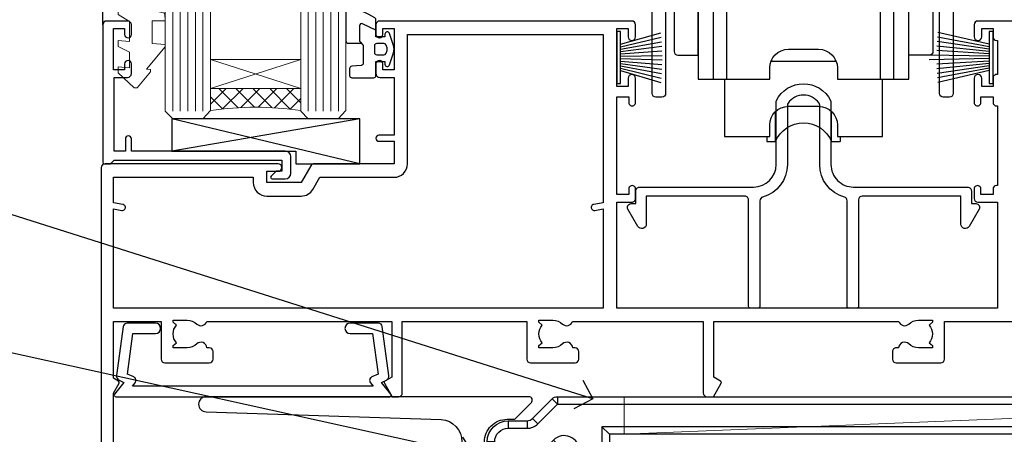
# Model space of a CAD drawing. Extents: x -28 to 240101, y -374 to 2178.
# Drawn here: x 2499 to 2630, y 174 to 229 of the extents above; entities that cross this region are included whole.
import ezdxf
from ezdxf import colors
from ezdxf.entities.mleader import LeaderData, LeaderLine
from ezdxf.math import Vec2, Vec3

# ---------------------------------------------------------------- set-up
doc = ezdxf.new("R2010")
doc.units = 0
doc.header["$LTSCALE"] = 3
doc.header["$MEASUREMENT"] = 0
doc.layers.get('0').update_dxf_attribs({"linetype": 'CONTINUOUS'})
doc.layers.add('Aluminium Systems Ltd Joinery Detail', color=7, linetype='CONTINUOUS')
doc.layers.add('Aluminium Systems Ltd Notes', color=7, linetype='CONTINUOUS')
doc.styles.get("Standard").update_dxf_attribs({"font": 'arial.ttf'})

# ---------------------------------------------------------------- blocks, each defined once
blk = doc.blocks.new('J523-22289')
at = {"ltscale": 0.2, "flags": 128}
blk.add_lwpolyline([(53.5857866160427, 48.93086675107406, 0.1989123673795361), (53.0000001784158, 47.51665318870096), (53.00000017841603, 44.49152692285372), (44.96548884230947, 43.07482579749003, -0.3152987888790519), (41.84646809795527, 44.52924905652674), (38.40192396706245, 50.49537450014732, -0.1316524975873755), (38.00000017841558, 51.99537450014736), (38.00000017841603, 53.9915269228535, -0.4142135623731504), (41.00000017841558, 56.99152692285361), (41.88284289089029, 56.99152692285361, 0.1989123673799791), (42.05961958618695, 57.06475022755694), (44.21819822994962, 59.22332887131961, 0.6681786379192992), (43.90000017841567, 59.99152692285361), (1.000000178415803, 59.9915269228535, 0.9999999999999999), (1.000000178415803, 57.9915269228535), (32.22873720890493, 56.98279410765713, -0.3920326344638025), (35.00000017841603, 53.99152692285372), (35.00000017841535, 51.19152692285411, 0.1316524975874333), (35.40192396706198, 49.69152692285422), (37.33426353512865, 46.34461661348619, -0.346788383327474), (36.62338742560723, 41.44293618393772, 0.2057425930951698), (36.00000017841512, 39.99209596916364), (36.00000017841535, 36.24152692285395, 0.6681786379194834), (36.4267768737127, 36.06475022755717), (37.41421374078868, 37.0521870946335, 0.1989123673797312), (38.00000017841558, 38.46640065700603), (38.00000017841558, 38.80034237656946), (48.47905564541554, 40.64808258774195, -0.4663076581549686), (52.00000017841603, 37.69365932870539), (52.00000017841603, 31.8915269228537), (52.40000017841658, 31.49152692285361), (52.0000001784158, 31.09152692285329), (52.0000001784158, 3.89740419603902, 0.2719031292204626), (54.25641043482574, 0.05487599039406632, 0.5724467957131019), (55.00000017841558, 0.491526922853609), (55.00000017841535, 10.5915269228534), (54.6000001784148, 10.99152692285361), (55.0000001784158, 11.39152692285415), (55.0000001784158, 13.59152692285295), (54.6000001784148, 13.99152692285361), (55.00000017841558, 14.39152692285393), (55.00000017841535, 16.5915269228534), (54.6000001784148, 16.99152692285361), (55.00000017841558, 17.39152692285393), (55.00000017841535, 19.5915269228534), (54.6000001784148, 19.99152692285361), (55.00000017841558, 20.39152692285392), (55.00000017841558, 49.74152692285361, 0.6681786379192991), (54.57322348311891, 49.91830361815028)], format="xyb", close=True, dxfattribs=at)
blk = doc.blocks.new('J523 Replace')
at = {"layer": 'Aluminium Systems Ltd Joinery Detail'}
blk.add_blockref('J523-22289', (0, -9.991526892014917), dxfattribs=at)
blk = doc.blocks.new('MO252')
for p, q in [((9.335533905932607, 12.5), (8.628427124746167, 13.20710678118667)), ((9.335533905932607, 13.5), (9.335533905932607, 12.5)), ((84, 12.5), (84, 13.5)), ((85, 12.5), (84, 12.5)), ((6.014213562373016, 10.59289321881261), (6.721320343559455, 9.885786437627758)), ((2.799999999999955, 10.29999999999927), (2.799999999999955, 9.299999999999272)), ((5.307106781186576, 10.29999999999927), (5.307106781186576, 9.299999999999272)), ((16.231801948466, 8.5), (15.231801948466, 9.5)), ((85, 9.5), (84, 9.5)), ((84, 9.5), (84, 8.5)), ((1, 7.5), (0, 7.5)), ((8.817588386092893, 7.739413793040512), (9.52469516727956, 7.032307011853845)), ((0, 6.299999999999272), (1, 6.299999999999272)), ((1, 6.299999999999272), (1, 5.299999999999272)), ((7.378174593051881, 5.299999999999272), (7.378174593051881, 6.299999999999272)), ((7.378174593051881, 6.299999999999272), (8.085281374238548, 5.592893218812605)), ((11.231801948466, 6.325200230667178), (12.231801948466, 6.325200230667178)), ((16.231801948466, 3.978858223314091), (15.231801948466, 3.978858223314091)), ((15.231801948466, 3.978858223314091), (15.93890872965267, 3.271751442127425)), ((14.53725830020312, 3.284314575050303), (15.24436508138956, 2.577207793863636)), ((11.231801948466, 1), (12.231801948466, 1)), ((12.231801948466, 1), (12.231801948466, 0)), ((14.59999999999991, 1.021572875253696), (13.59999999999991, 1.021572875253696)), ((13.59999999999991, 1), (14.59999999999991, 0))]:
    blk.add_line(p, q)
for points in [[(9.52469516727956, 7.032307011853845), (8.085281374238548, 5.592893218812605, -0.198912367379658), (7.378174593051881, 5.299999999999272), (1, 5.299999999999272, -0.414213562373095), (0, 6.299999999999272), (0, 7.5, -0.414213562373095), (2.799999999999955, 10.29999999999927), (5.307106781186576, 10.29999999999927, 0.198912367379658), (6.014213562373016, 10.59289321881261), (8.628427124746167, 13.20710678118667, -0.1989123673796581), (9.335533905932607, 13.5), (84, 13.5, -0.414213562373095), (85, 12.5), (85, 9.5, -0.414213562373095), (84, 8.5), (16.231801948466, 8.5), (16.231801948466, 3.978858223314091, -0.1989123673796589), (15.93890872965267, 3.271751442127425), (15.24436508138956, 2.577207793863636, 0.1989123673796576), (14.59999999999991, 1.021572875253696), (14.59999999999991, 0), (12.231801948466, 0, -0.4142135623730948), (11.231801948466, 1), (11.231801948466, 6.325200230667178, 0.6681786379192985)], [(8.817588386092893, 7.739413793040512), (7.378174593051881, 6.299999999999272), (1, 6.299999999999272), (1, 7.5, -0.4142135623730947), (2.799999999999955, 9.299999999999272), (5.307106781186576, 9.299999999999272, 0.1989123673796581), (6.721320343559455, 9.885786437627758), (9.335533905932607, 12.5), (84, 12.5), (84, 9.5), (15.231801948466, 9.5), (15.231801948466, 3.978858223314091), (14.53725830020312, 3.284314575050303, 0.1989123673796575), (13.59999999999991, 1.021572875253696), (13.59999999999991, 1), (12.231801948466, 1), (12.231801948466, 6.325200230667178, 0.6681786379192992)]]:
    blk.add_lwpolyline(points, format="xyb", close=True)
blk = doc.blocks.new('Brick Veneer Window Sill Architectural')
at = {"layer": 'Aluminium Systems Ltd Joinery Detail'}
for name, p in [('J523 Replace', (-26.99241799675309, -53.29134946996601, -1.000000000000011)), ('MO252', (11.36075684964575, -16.79134940584254))]:
    blk.add_blockref(name, p, dxfattribs=at)
blk = doc.blocks.new('_Open90')
at = {"color": 0, "linetype": 'ByBlock', "lineweight": -2}
for p, q in [((-0.5, 0.5), (0, 0)), ((0, 0), (-1, 0)), ((0, 0), (-0.5, -0.5))]:
    blk.add_line(p, q, dxfattribs=at)
blk = doc.blocks.new('A734-21693')
at = {"flags": 128}
for points in [[(123.4999991187484, 69.00001088551505), (116.5000001187487, 69.00001088551596, 0.414213562373095), (116.0000001187487, 68.50001088551596), (116.0000001187487, 66.90001488551513, 0.9999999999999999), (116.9999981187481, 66.90001488551513), (116.9999981187481, 68.00001288551482), (118.4999951187489, 68.00001288551482), (118.4999951187471, 66.90001488551513, 0.414213562373095), (118.9999941187485, 66.40001588551365), (119.0999996187511, 66.40001588551365), (119.0999996187512, 61.90002488551488), (118.9999951187489, 61.90002488551488, 0.414213562373095), (118.4999951187493, 61.40002488551511), (118.4999951187489, 60.30002788551553), (116.9999981187481, 60.30002788551553), (116.9999981187481, 61.40002488551488, 0.9999999999999999), (115.9999981187481, 61.40002488551488), (115.9999981187478, 58.15138373993193, 1.00150764311086), (116.899996076142, 58.1500278855159), (116.8999960761427, 58.9000278855159), (118.4999931187409, 58.9000278855159), (118.4999931187402, 58.1500278855159, 0.4146548769781904), (118.9506710467176, 57.70002839616808), (119.0999996187493, 57.70002839616808), (119.0999996187493, 47.10001777818394), (118.9506710467148, 47.10001777818394, 0.4146548769781905), (118.4999931187402, 46.65001828883612), (118.4999931187391, 45.90001828883885), (116.8999960761427, 45.90001828883885), (116.8999960761424, 46.65001828883885, 1.001507643108853), (115.9999981187474, 46.64866243441736), (115.9999981187481, 45.40001828883885, 0.414213562373095), (116.4999981187481, 44.90001828883885), (119.1000007973071, 44.90001828883885), (119.1000007973071, 30.80001088546067), (68.50000011875198, 30.80001088546067), (68.50000011875238, 44.90001828878792), (70.5000001187542, 44.9000182887861, 0.4142135623752261), (71.00000011875602, 45.40001828878792), (71.00000011874806, 46.64866243436643, 1.001507643108839), (70.10000216135211, 46.65001828878974), (70.10000216136143, 45.9000182887861), (68.50000011875056, 45.9000182887861), (68.50000011875056, 58.90002788546497), (70.10000216135597, 58.90002788546497), (70.10000216135165, 58.15002788546406, 1.001507643109849), (71.00000011874852, 58.151383739881), (71.00000011874874, 61.40002488546395, 0.9999999999999999), (70.00000011874874, 61.40002488546395), (70.00000011874874, 60.30002788546278), (68.50000011874874, 60.30002788546278), (68.50000011874874, 68.00001288546207), (70.00000011874874, 68.00001288546207), (70.00000011874897, 66.90001588546363, 0.9999999999990904), (71.00000011874852, 66.90001588546454), (71.00000011874874, 68.50001088545412, 0.414213562373095), (70.50000011874874, 69.00001088545412), (37.00000011883242, 69.00001088545412, 0.414213562373095), (36.50000011883242, 68.50001088545412), (36.50000011883242, 67.20001088545848, 0.9999999999999999), (37.4000001188266, 67.20001088545848), (37.4000001188266, 68.00001088545412), (38.9000001188266, 68.00001088545412), (38.9000001188266, 62.50001088545412), (37.4000001188266, 62.50001088545412), (37.4000001188266, 63.30001088545703, 0.9999999999999999), (36.50000011883242, 63.30001088545703), (36.50000011883236, 62.00001088545412, 0.414213562373095), (37.00000011883242, 61.50001088545406), (38.9000001188266, 61.50001088545412), (38.9000001188266, 53.80001088545703), (36.90000011883387, 53.80001088545703, 0.9999999999999999), (36.90000011883387, 53.00001088545412), (38.9000001188266, 53.00001088545412), (38.9000001188266, 50.00001088545412), (28.28867552745362, 50.0000108854542, 0.2679491924316727), (27.85566282556238, 49.75001088545417), (26.55662471988182, 47.50001088545412), (22.00000039285953, 47.50001088545412), (22.00000039285953, 49.00001088545412), (23.50000039285953, 49.00001088545412, 0.9999999999999999), (23.50000039285953, 50.00001088545412), (0.5000001187469252, 50.00001088545412, 0.414213562373095), (1.187469251817674e-07, 49.50001088545412), (1.187523821499781e-07, 0.5000001601129895, 0.4142135623730784)], [(1.599998707597308, 6.495731539804993), (1.599998707606233, 19.46078032434281), (2.373203788357614, 20.80001080888181, 0.414213562368963), (2.299998707597865, 21.07321588963845), (1.599998707604414, 21.47736107807248), (1.599998707608052, 29.00001088546321), (7.950000118750722, 29.00001088546418), (7.95000011875095, 24.0000108854594, 0.4142135623720295), (8.45000011875095, 23.5000108854598), (14.35000011874797, 23.50001088546304, 0.414213562373095), (14.85000011874797, 24.00001088546304), (14.85000011874797, 25.00001088546304, 0.414213562373095), (14.35000011874735, 25.50001088546259), (14.04573141007393, 25.50001088546222, 0.6408239254472163), (12.68962138001439, 26.02359579112442, -0.1952598447288622), (11.4000001187494, 25.50001088546395), (9.550000118750859, 25.50001088546395), (9.550000118750859, 25.79767656778512), (9.982817898979533, 26.1608538075433, -0.3639702342664382), (9.982817898980443, 28.53916796338277), (9.550000118750859, 28.90234520314169), (9.550000118750859, 29.20001088546286), (11.4000001187494, 29.20001088546104, -0.1952598447288623), (12.68962138001439, 28.67642597980057, 0.5542191990959284), (14.00722964662009, 29.00001088546503), (38.60000011874672, 29.00001088546503), (38.60000011874672, 21.59282004585168), (37.70000011874947, 21.07320480358339, 0.4142135623808452), (37.62679503799671, 20.79999972282306), (38.66602553257184, 18.99999970543141), (39.50000017389414, 18.99999979741403, 0.4142135300680742), (40.00000011874602, 19.49999979741403), (40.00000011874602, 29.00001088546503), (56.55000011875075, 29.0000108854706), (56.55000011875092, 24.0000108854594, 0.4142135623720295), (57.05000011874887, 23.50001088545963), (62.95000011874822, 23.50001088546287, 0.414213562373095), (63.45000011874794, 24.00001088546304), (63.45000011874794, 25.00001088546304, 0.414213562373095), (62.95000011874794, 25.50001088546304), (62.64573141007395, 25.50001088546222, 0.6408239254472163), (61.28962138001441, 26.02359579112442, -0.1952598447288622), (60.00000011874943, 25.50001088546395), (58.15000011875088, 25.50001088546395), (58.15000011875088, 25.79767656778512), (58.58281789897956, 26.1608538075433, -0.3639702342664382), (58.58281789898052, 28.53916796338279), (58.15000011875088, 28.90234520314169), (58.15000011875088, 29.20001088546286), (60.00000011874943, 29.20001088546275, -0.1952598447288623), (61.28962138001441, 28.67642597980057, 0.5542192105843214), (62.60722965540901, 29.00001091218073), (79.99996571400754, 29.00001052261575), (79.99996571400754, 19.4999997974104, 0.4142135300680742), (80.49996565885942, 18.9999997974104), (81.33394030018167, 18.99999970542777), (82.37317079475815, 20.79999972281865, 0.4142135623810382), (82.29996571400204, 21.07320480357845), (81.39996571400678, 21.59282004584836), (81.39996571400678, 29.00001088545775), (105.9927705908802, 29.00001088546048, 0.5542191990939724), (107.3103788574844, 28.67642597980057, -0.1952598447288622), (108.6000001187494, 29.20001088546104), (110.4500001187479, 29.20001088546286), (110.4500001187479, 28.90234520314169), (110.0171823385184, 28.53916796338277, -0.363970234266438), (110.0171823385193, 26.1608538075433), (110.4500001187479, 25.79767656778512), (110.4500001187479, 25.50001088546395), (108.6000001187494, 25.50001088546395, -0.1952598447288622), (107.3103788574844, 26.02359579112442, 0.6408239254472163), (105.9542688274249, 25.50001088546222), (105.6500001187514, 25.50001088546259, 0.414213562373095), (105.1500001187509, 25.00001088546304), (105.1500001187509, 24.00001088546304, 0.414213562373095), (105.6500001187509, 23.50001088546304), (111.5500001187478, 23.5000108854598, 0.4142135623720295), (112.0500001187479, 24.0000108854594), (112.0500001187481, 29.00001088546324), (133.0000001187429, 29.00001088546139)]]:
    blk.add_lwpolyline(points, format="xyb", dxfattribs=at)
blk.add_lwpolyline([(40.70000011882638, 67.20001088545422), (66.70000011874987, 67.2000108854541), (66.70000011874987, 44.80002908656655), (65.43591680575088, 44.59486237922698, 1.004500192607286), (65.56762646851172, 43.8057871851766), (66.70000011874612, 44.00002908657092), (66.70000011875737, 30.80001088545981), (1.600000118747005, 30.80001088545981), (1.600000118747062, 44.00002908657092), (2.732373768985212, 43.80578718517694, 1.004500192607335), (2.864083431746053, 44.5948623792271), (1.600000118747062, 44.80002908656655), (1.600000118747062, 48.20001088545411), (20.20000039285918, 48.20001088545411), (20.20000039285918, 47.50001088545417, 0.4142135623731283), (22.00000039285925, 45.70001088545411), (26.55662471988154, 45.70001088545411, 0.2679491924307707), (28.11547044669231, 46.60001088545215), (29.03923087739969, 48.20001088545411), (38.90000011882631, 48.20001088545411, 0.414213562373095), (40.70000011882638, 50.00001088545417)], format="xyb", close=True, dxfattribs=at)
blk = doc.blocks.new('A746-21596')
at = {"flags": 128}
blk.add_lwpolyline([(45.69992389242555, 15.60000693702338), (45.69992389242555, 13.90000744772757), (46.29992184981859, 13.90000744772766, -0.5773502691899562), (46.73293455171154, 13.15000744772848), (45.41953913469359, 10.87513985502937, -0.7673269879790214), (44.29992389242403, 11.1751398550291), (44.29992389242449, 14.90000693702268), (31.19996089242539, 14.9000069370245, 0.4142135623730784), (30.69996089242534, 14.4000069370245), (30.69996089242539, 0.2000000443456145, -0.4142135623731783), (30.49996089242546, 4.434559741639532e-08), (29.39996089242385, 4.43457679466519e-08, -0.4142135623730118), (29.1999608924238, 0.2000000443457566), (29.19996089242477, 14.28397954402317, 0.3365816055587775), (28.83434393264446, 14.76558228332323, -0.3365816055589566), (25.54379129461773, 19.10000693702517), (25.54379129461938, 26.98921957996913, 0.1526777900874912), (25.45474889516919, 27.27402451417927, 0.5236429877479629), (21.34517288967513, 27.27402451418473, 0.1526777900880609), (21.25613049022405, 26.98921957997379), (21.25613049022257, 19.10000693702341, -0.3365816055584279), (17.96557785220472, 14.76558228332453, 0.3365816055589025), (17.59996089242452, 14.28397954402411), (17.59996089242469, 0.200000044345586, -0.4142135623730118), (17.3999608924247, 4.434562583810475e-08), (16.29996089242383, 4.434559741639532e-08, -0.4142135623730534), (16.09996089242389, 0.2000000443456145), (16.09996089242406, 14.40000693702311, 0.4142135623731283), (15.59996089242406, 14.90000693702316), (2.499997892415706, 14.90000693702268), (2.499997892416161, 11.17513985502904, -0.7673269879788713), (1.380382650146601, 10.87513985502932), (0.0669872331287138, 13.15000744772851, -0.5773502691900038), (0.4999999350216058, 13.9000074477276), (1.099997892414763, 13.90000744772763), (1.099997892414763, 15.60000693702338, -0.4142135623730949), (1.599997892414763, 16.10000693702344), (16.75613049022252, 16.10000693702341, 0.4142135623730896), (19.75613049022255, 19.10000693702338), (19.75613049022479, 27.38828798331303, -0.114256856872022), (19.80701186133899, 27.6080434319106, -0.6239878138610678), (26.99290992350143, 27.60804343191066, -0.1142568568720586), (27.04379129461626, 27.38828798331298), (27.04379129461773, 19.1000069370225, 0.4142135623731145), (30.04379129461779, 16.10000693702338), (45.19992389242549, 16.10000693702344, -0.4142135623731117)], format="xyb", close=True, dxfattribs=at)
blk = doc.blocks.new('A759-21644')
at = {"flags": 128}
for points in [[(11.70801253984035, 100.0000000080557, -0.2679491924307772), (12.14102524173239, 99.75000000805636), (13.44006334741397, 97.50000000805389), (18.70000017169849, 97.50000000805389, 0.414213562373095), (19.20000017169849, 98.00000000805389), (19.20000017169849, 98.50000000807253, 0.414213562373095), (18.70000017169849, 99.00000000807253), (16.50000017169413, 99.00000000807253, -0.9999999999999999), (16.50000017169413, 100.000000008058), (23.49999977420856, 100.0000000080543, -0.9999999999999999), (23.49999977420856, 99.00000000805434), (21.30000017170522, 99.00000000805343, 0.414213562372762), (20.80000017170522, 98.50000000805389), (20.80000017170522, 98.00000000805412, 0.4142135623732948), (21.30000017170431, 97.50000000805389), (26.55993659848963, 97.50000000805389), (27.8589747041712, 99.75000000805616, -0.2679491924307975), (28.29198740606324, 100.0000000080557), (37.69999997296208, 100.0000000080557, 0.414213562373095), (38.19999997296208, 100.5000000080557), (38.19999997296208, 103.0000000080562), (36.89999997291369, 103.0000000080562, -0.9999999999999999), (36.89999997291369, 103.8000000080591), (38.19999997296208, 103.8000000080591), (38.19999997296117, 111.5000000080562), (36.99999997291224, 111.5000000080562, -0.414213562373095), (36.49999997291224, 112.0000000080562), (36.49999997291224, 113.3000000080591, -0.9999999999999999), (37.39999997291369, 113.3000000080591), (37.39999997291369, 112.5000000080562), (38.89999997291369, 112.5000000080562), (38.89999997291369, 118.0000000080562), (37.39999997291369, 118.0000000080562), (37.39999997291369, 117.2000000080605, -0.9999999999999999), (36.49999997291224, 117.2000000080605), (36.49999997294861, 118.5000000080562, -0.414213562373095), (36.99999997294861, 119.0000000080562), (39.49999997294861, 119.0000000080566, -0.414213562373095), (39.99999997294861, 118.5000000080566), (39.99999997294861, 0.5000000080704865, -0.414213562373095), (39.49999997294861, 8.07048650131037e-09), (38.69999997294934, 8.07048650131037e-09, -0.414213562373095), (38.19999997294934, 0.5000000080704865), (38.19999997294934, 45.50000000805662, 0.414213562373095), (37.69999997296208, 46.00000000805662), (25.99999493531385, 46.00000000805653, -0.4142135623731283), (25.49999493531385, 46.50000000805659), (25.49999493531385, 48.50000000805844), (14.5000050105088, 48.50000000805844), (14.50000501050971, 46.50000000805659, -0.4142135623731283), (14.00000501050971, 46.00000000805662), (2.299999972953344, 46.00000000805662, 0.414213562373095), (1.799999972953344, 45.50000000805662), (1.799999972953344, 0.5000000080704865, -0.414213562373095), (1.299999972953344, 8.07048650131037e-09), (0.4999999729522528, 8.07048650131037e-09, -0.414213562373095), (-2.704774715311942e-08, 0.5000000080704865), (-2.704683765841764e-08, 99.50000000805571, -0.414213562373095), (0.4999999729531623, 100.0000000080557)], [(25.49999493531385, 50.3000000080595), (24.84999997291169, 50.30000000805958), (24.84999997291169, 53.50000084636676, 0.2010392773484069), (23.40129867420973, 56.95740842207269, 1), (21.99870127161256, 55.53167333930728, -0.2010392773484085), (22.84999997291169, 53.50000084636679), (22.84999997291169, 50.65000084636662), (22.3914339217651, 50.65000084636662), (21.83194466051708, 51.31677418347712, -0.3639702342660321), (18.16805528530557, 51.31677418347709), (17.60856602405755, 50.65000084636662), (17.14999997291187, 50.65000084636662), (17.14999997291187, 53.50000084636676, -0.201039277348407), (18.00129867421009, 55.53167333930728, 0.9999999999999999), (16.59870127161292, 56.95740842207275, 0.2010392773484081), (15.14999997291187, 53.5000008463667), (15.14999997291187, 50.30000000805958), (14.50000501051426, 50.30000000805953, 0.4142135623730996), (12.70000501051499, 48.50000000805954), (12.70000501051499, 47.80000000805722), (1.799999972912417, 47.80000000805617), (1.799999972912417, 98.20000000805615), (10.95745718985444, 98.20000000805524), (11.88121762056352, 96.60000000805078, 0.267949192430764), (13.44006334737486, 95.70000000805274), (15.14999997291187, 95.70000000805274), (15.14999997291187, 92.49999916974556, 0.2010392773484069), (16.59870127161383, 89.04259159403964, 0.9999999999999997), (18.00129867421009, 90.46832667680505, -0.2010392773484118), (17.14999997291187, 92.49999916974556), (17.14999997291187, 95.3499991697457), (17.60856602405755, 95.3499991697457), (18.16805528530557, 94.6832258326352, -0.3639702342660414), (21.83194466051708, 94.6832258326352), (22.3914339217651, 95.3499991697457), (22.84999997291169, 95.3499991697457), (22.84999997291169, 92.49999916974556, -0.201039277348412), (21.99870127161256, 90.46832667680505, 0.9999999999999997), (23.40129867420973, 89.04259159403964, 0.2010392773484095), (24.84999997291169, 92.49999916974556), (24.84999997291169, 95.70000000805268), (26.55993659844961, 95.70000000805274, 0.2679491924308261), (28.11878232526095, 96.60000000805101), (29.04254275596912, 98.20000000805479), (38.19999997292115, 98.20000000805365), (38.19999997292115, 47.80000000805867), (27.29999493531312, 47.80000000805731), (27.29999493531312, 48.50000000805952, 0.414213562373095)]]:
    blk.add_lwpolyline(points, format="xyb", close=True, dxfattribs=at)
blk = doc.blocks.new('SH270B')
at = {"color": 0}
for p, q in [((-1.75, 0.5), (-3.291805039936662, 5.841786893825883)), ((-1.431818181818016, 0.5), (-2.691407912376235, 5.900744743683845)), ((-1.113636363636033, 0.5), (-2.088822380152124, 5.948031489673667)), ((-0.7954545454540494, 0.5), (-1.484530893587362, 5.983566916577274)), ((-0.4772727272720658, 0.5), (-0.8790187969134422, 6.007290743613339)), ((-0.1590909090900823, 0.5), (-0.2727735049538751, 6.019162726694503)), ((0.1590909090900823, 0.5), (0.3337163237101777, 6.019162726694503)), ((0.4772727272720658, 0.5), (0.9399616156697448, 6.007290743613339)), ((0.7954545454540494, 0.5), (1.545473712343664, 5.983566916577274)), ((1.113636363636033, 0.5), (2.149765198908426, 5.948031489673667)), ((1.431818181818016, 0.5), (2.752350731132537, 5.900744743683845)), ((1.75, 0.5), (3.352747858692965, 5.841786893825883))]:
    blk.add_line(p, q, dxfattribs=at)
blk.add_lwpolyline([(-3.450000000000728, 0), (3.450000000000728, 0), (3.450000000000728, 0.5), (-3.450000000000728, 0.5)], close=True, dxfattribs=at)
blk = doc.blocks.new('PBF69750-4B')
for p, q in [((-0.1590909090909065, 0.5), (-0.3238383436514738, 8.49830346278545)), ((0.1590909090909207, 0.5), (0.3238383436514596, 8.49830346278545)), ((-1.750000000000014, 0.5), (-3.322276449314941, 7.321139697068929)), ((-1.431818181818187, 0.5), (-2.721879321754528, 7.380097546926656)), ((-1.113636363636374, 0.5), (-2.119293789530161, 7.427384292916386)), ((-0.7954545454545467, 0.5), (-1.515002302965286, 7.462919719820221)), ((-0.4772727272727337, 0.5), (-0.9094902062915224, 7.486643546856435)), ((0.4772727272727337, 0.5), (0.9094902062915367, 7.486643546856435)), ((0.795454545454561, 0.5), (1.515002302965286, 7.462919719820221)), ((1.113636363636374, 0.5), (2.119293789530161, 7.427384292916386)), ((1.431818181818201, 0.5), (2.721879321754528, 7.380097546926656)), ((1.750000000000014, 0.5), (3.322276449314955, 7.321139697068929))]:
    blk.add_line(p, q)
blk.add_lwpolyline([(-3.450000000000003, 0), (3.449999999999989, 0), (3.449999999999989, 0.5), (-3.450000000000003, 0.5)], close=True)
blk = doc.blocks.new('SH272B')
blk.add_blockref('PBF69750-4B', (-3.552713678800501e-15, 0))
blk = doc.blocks.new('SH180')
for p, q in [((-11, 43.19999999999996), (-11, 46.19999999999996)), ((11, 43.19999999999996), (11, 46.19999999999996)), ((-14, 43.19999999999996), (14, 43.19999999999996)), ((-8.095109035363805, 21.80373939717617), (-6.991491590910471, 22.37582142627764)), ((8.095109035363805, 21.80373939717617), (6.991491590910471, 22.37582142627764)), ((-10.23191942669732, 21.28282413017982), (-12.01954981558862, 21.28282413017982)), ((10.23191942669732, 21.28282413017982), (12.01954981558862, 21.28282413017982)), ((-3.708099243547849, -2.5), (-3.708099243547849, 1.525485407827546)), ((3.708099243547849, -2.5), (3.708099243547849, 1.525485407827546))]:
    blk.add_line(p, q)
for points in [[(4.5, 5.799999999999983), (14, 5.799999999999983), (14, 46.19999999999996), (-14, 46.19999999999996), (-14, 5.799999999999983), (-4.5, 5.799999999999983), (-4.5, 7.299999999999983, -0.414213562373095), (-2, 9.799999999999983), (2, 9.799999999999983, -0.414213562373095), (4.5, 7.299999999999983), (4.5, 5.799999999999983)], [(-0.6500000000000341, 24.34999999999997), (-0.6500000000000057, 22.74999999999997), (0.6500000000000057, 22.74999999999997), (0.6500000000000057, 24.34999999999997, -0.414213562373095), (1.650000000000006, 25.34999999999997), (3.25, 25.34999999999997), (3.25, 26.64999999999998), (1.650000000000034, 26.64999999999998, -0.4142135623730935), (0.6500000000000341, 27.64999999999998), (0.6499999999999773, 29.24999999999997), (-0.6500000000000341, 29.24999999999997), (-0.6500000000000341, 27.64999999999998, -0.414213562373095), (-1.650000000000034, 26.64999999999998), (-3.25, 26.64999999999998), (-3.25, 25.34999999999997), (-1.650000000000034, 25.34999999999994, -0.4142135623730919)]]:
    blk.add_lwpolyline(points, format="xyb", close=True)
for points in [[(-7.548507920074996, 23.75597389040027, 0.5896434134317015), (-12.01954981558862, 21.28282413017982), (-12.01954981558862, 5.799999999999983)], [(12.01954981558862, 5.799999999999983), (12.01954981558862, 21.28282413017982, 0.5896434134317005), (7.548507920074996, 23.75597389040027, 0.5896434134317005)], [(10.23191942669732, 5.799999999999983), (10.23191942669732, 21.28282413017982, 0.7855042268926293), (8.095109035363805, 21.80373939717617, -0.6079992189083206), (-8.095109035363805, 21.80373939717617, 0.7855042268926293), (-10.23191942669732, 21.28282413017982), (-10.23191942669732, 5.799999999999983)], [(-10.5, 5.799999999999983), (-10.5, -1.800000000000011), (-4.5, -1.800000000000011), (-4.5, -0.3000000000000114, -0.414213562373095), (-2, 2.199999999999989), (2, 2.199999999999989, -0.414213562373095), (4.5, -0.3000000000000114), (4.5, -1.800000000000011), (10.5, -1.800000000000011), (10.5, 5.799999999999983)], [(-4.899999999999977, -1.800000000000011), (-4.899999999999977, -2.399999999999977, 0.414213562373095), (-4.800000000000011, -2.5), (-3.708099243547849, -2.5, -0.6741998624632421), (3.708099243547849, -2.5), (4.800000000000011, -2.5, 0.414213562373095), (4.899999999999977, -2.399999999999977), (4.899999999999977, -1.800000000000011)]]:
    blk.add_lwpolyline(points, format="xyb")
blk.add_lwpolyline([(-4.25, 8.389724735885153), (-4.25, 8.199999999999989), (4.25, 8.199999999999989), (4.25, 8.389724735885153)])
for radius in [7.875, 7]:
    blk.add_circle((0, 25.99999999999997), radius)
blk = doc.blocks.new('SH194')
blk.add_lwpolyline([(3.700000178564508, 6.499999884252587, 0.4142135623730949), (3.200000181136013, 5.999999886824092), (3.200000181136014, 0.4999998842526026, -0.414213562373095), (2.700000181136014, -1.157473974444656e-07), (1.811360164083453e-07, -1.157473974444656e-07), (1.811360164083453e-07, 40.39999988425259), (2.700000181136014, 40.39999988425259, -0.414213562373095), (3.200000181136014, 39.89999988425259), (3.200000181136014, 34.3999998816811, 0.414213562373095), (3.700000178564508, 33.8999998842526)], format="xyb", close=True)
blk = doc.blocks.new('C438-21617')
at = {"flags": 128}
blk.add_lwpolyline([(1.499999967791013, 3.699999993124436), (1.499999967791013, 13.49999999312371), (3.299999967819844, 13.49999999312337, 0.4142135623720295), (3.799999967820185, 13.99999999312189), (3.799999967819844, 15.29999999312662, 0.9999999999999999), (2.899999967825664, 15.29999999312662), (2.899999967825664, 14.49999999312371), (1.399999967825664, 14.49999999312371), (1.399999967825664, 19.99999999312371), (2.899999967825664, 19.99999999312371), (2.899999967825664, 19.19999999312807, 0.9999999999999999), (3.799999967819844, 19.19999999312807), (3.799999967819844, 20.49999999312371, 0.414213562373095), (3.299999967819844, 20.99999999312371), (0.4999999678196616, 20.99999999312371, 0.414213562373095), (-3.218033839402779e-08, 20.49999999312371), (-3.218033839402779e-08, 2.199999993124436, 0.4142135623724291), (0.1999999678199345, 1.999999993123708), (0.9999999678196616, 1.999999993123708), (1.499999967819662, 2.499999993123708), (23.79999996782121, 2.499999993123708), (23.79999996782121, 0.9999999931237085), (23.01714196782072, 0.9999999931237085), (22.35856332405942, 0.3414213493592229, 0.6681786379198802), (22.49998468029557, -6.876291536173085e-09), (24.24998996782128, -6.876291536173085e-09, 0.414213562373095), (24.99998996782128, 0.7499999931237085), (24.99998996782128, 2.949999993124436, 0.414213562373095), (24.24998996782128, 3.699999993124436), (3.799999967823425, 3.699999993124436), (3.799999967823481, 5.299999993122867, 0.9999999999999999), (2.999999967824209, 5.299999993122867), (2.999999967824266, 3.699999993124436)], format="xyb", close=True, dxfattribs=at)
blk = doc.blocks.new('CO112-Comp')
blk.add_lwpolyline([(-2.40000000000007, 2.549999999999727), (-4.173214521477782, 3.376863510916451, 0.5486187866266629), (-4.600000000000001, 3.104971174805428), (-4.600000000000115, 1.174264068711523, 0.1989123673796485), (-4.512132034356092, 0.9621320343555908), (-4.187867965644138, 0.6378679656437498, -0.1989123673796545), (-4.100000000000229, 0.4257359312878179), (-4.100000000000001, -1.867621053448261, -0.3888787318529966), (-4.373853277175705, -2.166479462875827), (-5.62614672282448, -2.27604094277774, 0.3888787318529857), (-5.900000000000297, -2.574899352205307), (-5.900000000000183, -3.500000000000227, 0.414213562373095), (-5.600000000000229, -3.800000000000182), (-2.700000000000138, -3.800000000000182, 0.4142135623730795), (-2.40000000000007, -3.500000000000227), (-2.40000000000007, -1.650000000000205), (-1.200000000000252, -1.650000000000205), (-1.200000000000252, -2.000000000000227, 0.8512240770329532), (-0.6153026492116638, -2.094590794763576), (-0.07651324605726728, -0.4729539738173116, 0.1617773616314338), (-0.07651324605726728, 0.4729539738173116), (-0.6153026492115501, 2.094590794763576, 0.8512240770330307), (-1.200000000000138, 1.999999999999773), (-1.200000000000138, 1.64999999999975), (-2.40000000000007, 1.64999999999975), (-2.40000000000007, 3.899999999999864, 0.2573433522284663), (-2.539810225881284, 4.153651801230905, 0.08655377045350035), (-6.035137328684941, 5.592904137679353, 0.4795836626625757), (-6.399999999999956, 5.299999999999727), (-6.400000000000183, 1.099999999999682, 0.4142135623730932), (-6.100000000000229, 0.7999999999997272), (-4.350000000000229, 0.7999999999997272)], format="xyb")
blk.add_lwpolyline([(-1.333387482443846, 0.7499999999997726), (-2.299999999999819, 0.7499999999997726, 0.414213562373095), (-2.599999999999887, 0.4499999999998181), (-2.600000000000001, -0.4500000000002728, 0.4142135623731504), (-2.300000000000046, -0.7500000000002274), (-1.33338748244396, -0.7500000000002274, 0.3230919796660772), (-1.04869013165544, -0.5445907947637352), (-0.9306052984229392, -0.1891815895269247, 0.1617773616314338), (-0.9306052984228255, 0.1891815895269247), (-1.048690131655213, 0.5445907947632804, 0.3230919796661059)], format="xyb", close=True)
blk = doc.blocks.new('EL272')
for p, q in [((25, 6), (0, 1.700000000000003)), ((25, 0), (0, 6))]:
    blk.add_line(p, q)
blk.add_lwpolyline([(16.5, 0), (25, 0), (25, 6), (0, 6), (0, 1.700000000000003), (16.5, 1.700000000000003)], close=True)
blk = doc.blocks.new('DY445')
at = {"color": 1, "linetype": 'ByBlock', "lineweight": 5}
blk.add_lwpolyline([(1.500000069558155, 8.843974509445616), (6.955815479159355e-08, 9.781278537308935), (6.955815479159355e-08, 11.28127853730894), (5.988439076417308, 10.00599328645694, -0.3639702342661976), (6.170246867486185, 9.82418549538761), (6.250000069558155, 8.912602224390866), (4.500000069558155, 8.912602224390866), (4.500000069558155, 5.912602224390866), (6.250000069558155, 5.759497063219897), (6.250000069558155, 5.459497063220624), (3.761277983271611, 2.493553575919577), (4.300000069558337, 2.446421500579163), (4.300000069558337, 2.146421500578981), (2.498938744638963, 1.96124346985016e-07), (2.095436726808202, 1.96124346985016e-07), (6.955815479159355e-08, 2.022622753740507), (6.955815479159355e-08, 2.822622753740688), (1.500000069558155, 2.691389758451805), (1.500000069558155, 4.774702327408704), (6.955815479159355e-08, 5.506301210257334), (6.955815479159355e-08, 6.306301210257516), (1.500000069558155, 6.175068214968633)], format="xyb", close=True, dxfattribs=at)
blk = doc.blocks.new('A724-21702')
at = {"flags": 128}
blk.add_lwpolyline([(2.590514084781738, 2.630274416370526), (1.745954026422645, 3.024099239354371), (2.474869480991195, 8.400005590016079), (5.452270704435271, 8.400005590016079, 0.9999999999999999), (5.452270704435271, 9.800005590015715), (1.688664533853192, 9.800005590015715, 0.375269837926041), (1.19319823207379, 9.367185526016684), (0.3080262170331238, 2.838853841923196, 0.3296728300289797), (0.6486394913229319, 2.211731907718786), (1.285802639783491, 1.914617852099752), (0.04239784927815293, 0.3231322950643403, 0.6248693519078697), (0.1999999999998394, 0), (36.60453706254295, -7.389644451905042e-13, 0.6248693519077947), (36.76213921326475, 0.323132295064454), (35.51873442276021, 1.914617852099752), (36.15589757122054, 2.211731907718757, 0.3284042794703272), (36.49688617631207, 2.836132503142778), (35.61134517681287, 9.367185526016684, 0.3752698379260364), (35.11587887503358, 9.800005590015715), (31.3522727044515, 9.800005590015715, 0.9999999999999999), (31.3522727044515, 8.400005590016079), (34.32967392789535, 8.400005590016079), (35.0585890050693, 3.024102022720626), (34.21402297776105, 2.630274416370526, 0.4823427408189074), (34.03132673182747, 1.86928978518813), (34.39797609566224, 1.399999999998897), (2.406560966883511, 1.400000000002649), (2.773210330716232, 1.869289785188073, 0.4823427408185345)], format="xyb", close=True, dxfattribs=at)
blk = doc.blocks.new('Architectural Stacker Window Sill')
at = {"layer": 'Aluminium Systems Ltd Joinery Detail', "lineweight": 5}
h = blk.add_hatch(dxfattribs=at)
h.set_pattern_fill('NET', color=256, scale=0.5, angle=-45.00000000000003)
h.set_pattern_definition([(314.9999999999999, (-1112.023703601354, -79.96085978843712), (1.122532015133645, 1.122532015133644), []), (44.99999999999994, (-1112.023703601354, -79.96085978843712), (-1.122532015133644, 1.122532015133645), [])])
edge = h.paths.add_edge_path(flags=16)
edge.add_line((-156.5908801802789, 39.30601560587002), (-156.5908801802766, 39.2144335362018))
edge.add_arc((-167.1981387928208, 34.30601560582181), 11.68787841537862, 384.8319352716503, 385.3276199955537)
edge.add_line((-156.6337409466496, 39.30601560587002), (-156.5908801802789, 39.30601560587002))
edge = h.paths.add_edge_path()
edge.add_arc((-152.5109816001122, -4.072638900727725), 41.40080368300143, 441.65171969990297, 458.3175604671623, ccw=False)
edge.add_line((-146.4999999998936, 36.88947342029769), (-146.4999999998936, 39.80040511249445))
edge.add_line((-146.4999999998936, 39.80040511249445), (-158.4999999998942, 39.80040511247989))
edge.add_line((-158.4999999998936, 39.80040511247989), (-158.4999999998925, 36.89269039375699))
at = {"layer": 'Aluminium Systems Ltd Joinery Detail'}
blk.add_line((-172.7999999998883, 48.29999051998493), (-172.7999999998865, 182.7673525063701, 1), dxfattribs=at)
at = {"layer": 'Aluminium Systems Ltd Joinery Detail', "lineweight": 5, "ltscale": 3}
for p, q in [((-163.4999999998936, 36.79999051998584), (-163.4999999998918, 182.7673525063701, 1)), ((-162.4999999998936, 36.79999051998584), (-162.4999999998918, 182.7673525063701, 1)), ((-161.4999999998936, 36.79999051998584), (-161.4999999998918, 182.7673525063701, 1)), ((-160.4999999998936, 36.79999051998584), (-160.4999999998918, 182.7673525063701, 1)), ((-159.4999999998936, 36.79999051998584), (-159.4999999998918, 182.7673525063701, 1)), ((-145.4999999998936, 36.7999905199822), (-145.4999999998918, 182.7673525063701, 1)), ((-144.4999999998936, 36.7999905199822), (-144.4999999998918, 182.7673525063701, 1)), ((-143.4999999998936, 36.7999905199822), (-143.4999999998918, 182.7673525063701, 1)), ((-142.4999999998936, 36.7999905199822), (-142.4999999998918, 182.7673525063701, 1)), ((-141.4999999998936, 36.7999905199822), (-141.4999999998918, 182.7673525063701, 1))]:
    blk.add_line(p, q, dxfattribs=at)
at = {"layer": 'Aluminium Systems Ltd Joinery Detail', "lineweight": 5}
for p, q in [((-158.4999999998936, 43.67174608764526), (-146.4999999998936, 39.80040511247989)), ((-158.4999999998936, 39.80040511247989), (-146.4999999998936, 43.67174608764526))]:
    blk.add_line(p, q, dxfattribs=at)
for points in [[(-158.4999999998918, 182.7673525063701), (-158.4999999998936, 36.8934545653965), (-159.5030760844884, 35.79999051998584), (-163.4999383478198, 35.79999051998584), (-164.4999999998936, 36.79999051998584), (-164.4999999998918, 182.7673525063701)], [(-140.4999999998918, 182.7673525063701), (-140.4999999998936, 36.89345456539286), (-141.5030760844884, 35.7999905199822), (-145.4999383478198, 35.7999905199822), (-146.4999999998936, 36.7999905199822), (-146.4999999998918, 182.7673525063701)]]:
    blk.add_lwpolyline(points, dxfattribs=at)
blk.add_lwpolyline([(-158.4999999998936, 39.80040511247989), (-146.4999999998936, 39.80040511247989), (-146.4999999998936, 43.67174608764526), (-158.4999999998936, 43.67174608764526)], close=True, dxfattribs=at)
blk.add_arc((-152.4888965839664, -4.522291881153251), 41.85045658126739, 81.77259702378446, 98.25812280927978, dxfattribs=at)
at = {"layer": 'Aluminium Systems Ltd Joinery Detail'}
for name, p in [('A759-21644', (-99.80357027999798, 38.6499903550648)), ('SH194', (-65.67887476562191, 44.24999036312056)), ('SH180', (-79.67887476562191, 35.24999036312056)), ('DY445', (-170.745204853537, 39.89563892800197)), ('CO112-Comp', (-134.099999999893, 45.04999051998584)), ('A734-21693', (-173.0000001187418, -20.20000927939691)), ('C438-21617', (-172.7999999677086, 27.79999052686162)), ('A746-21596', (-103.0788356580424, 10.59999051999148)), ('EL272', (-163.6360059932013, 29.79999051998584)), ('A724-21702', (-171.2721965417668, -1.200009567943198))]:
    blk.add_blockref(name, p, dxfattribs=at)
at = {"layer": 'Aluminium Systems Ltd Joinery Detail', "xscale": -1}
blk.add_blockref('SH194', (-93.67887476562191, 44.24999036312056), dxfattribs=at)
at = {"layer": 'Aluminium Systems Ltd Joinery Detail'}
for name, p, rotation in [('SH270B', (-104.4999999999718, 43.95000001999415), 270), ('SH272B', (-54.50000099997578, 43.95000001999415), 90)]:
    blk.add_blockref(name, p, dxfattribs=dict(at, rotation=rotation))
blk = doc.blocks.new('Brick Veneer Architectural Liner Stacker')
at = {"layer": 'Aluminium Systems Ltd Joinery Detail', "lineweight": 5}
blk.add_line((-201.7246036651848, 13.07362919274783, -1.000000000000014), (-79.7760793299276, 8.073135174357049, -1.000000000000014), dxfattribs=at)
at = {"layer": 'Aluminium Systems Ltd Joinery Detail', "lineweight": 5, "elevation": -1.000000000000014}
blk.add_lwpolyline([(-201.7246036651848, 13.07362919274783), (-79.77607932993578, 13.07362919274783), (-79.7760793299276, 8.073135174357049), (-201.7246036651893, 8.073135174357049)], close=True, dxfattribs=at)
blk = doc.blocks.new('Brick Veneer Window Sill Text Architectural')
at = {"layer": 'Aluminium Systems Ltd Notes', "color": 3, "lineweight": 5, "ltscale": 0.12}
ml = blk.add_multileader_mtext('Standard', dxfattribs=at)
ml.set_content('WANZ BAR LOCATION BRACKET', color=3)
ml.set_leader_properties(color=8)
ml.set_arrow_properties(name='OPEN90')
ml.build(insert=Vec2(0, 0))
ml.multileader.update_dxf_attribs({"text_left_attachment_type": 2, "text_right_attachment_type": 2})
ctx = ml.context
ctx.base_point, ctx.plane_origin = Vec3(-10.66265163609897, 157.2486695309058), Vec3(356.3236141997704, 4.451339153137724)
ctx.left_attachment, ctx.right_attachment, ctx.text_align_type = 2, 2, 2
notes = []
notes.append((ctx, [(0, (1, 1, 0), (28.19899802032546, 157.2486695309058), (-1, 0), 5.508307228047897, [(0, [(146.1150144511166, 119.8362023318923)], 0, [])])]))
ctx.mtext.insert, ctx.mtext.width, ctx.mtext.defined_height, ctx.mtext.alignment, ctx.mtext.line_spacing_style, ctx.mtext.flow_direction = Vec3(20.69069079227756, 166.5820028642393), 49.87981264959171, 9.448686068864237, 3, 2, 5
ml = blk.add_multileader_mtext('Standard', dxfattribs=at)
ml.set_content('WANZ SILL SUPPORT', color=3)
ml.set_leader_properties(color=8)
ml.set_arrow_properties(name='OPEN90')
ml.build(insert=Vec2(0, 0))
ml.multileader.update_dxf_attribs({"text_left_attachment_type": 2, "text_right_attachment_type": 2})
ctx = ml.context
ctx.base_point, ctx.plane_origin = Vec3(-10.53986855287933, 134.9672521059379), Vec3(142.9087044565267, 159.9810850735835)
ctx.left_attachment, ctx.right_attachment, ctx.text_align_type = 2, 2, 2
notes.append((ctx, [(0, (1, 1, 0), (28.19899802032546, 134.9672521059379), (-1, 0), 5.508307228047897, [(0, [(130.3278168691504, 112.3629721956672)], 0, [])])]))
ctx.mtext.insert, ctx.mtext.width, ctx.mtext.alignment, ctx.mtext.line_spacing_style, ctx.mtext.flow_direction = Vec3(20.69069079227756, 140.9672521059379), 49.87981264959171, 3, 2, 5
ml = blk.add_multileader_mtext('Standard', dxfattribs=at)
ml.set_content('FLEXI FLASHING TAPE', color=3)
ml.set_leader_properties(color=8)
ml.set_arrow_properties(name='OPEN90')
ml.build(insert=Vec2(0, 0))
ml.multileader.update_dxf_attribs({"text_left_attachment_type": 2, "text_right_attachment_type": 2})
ctx = ml.context
ctx.base_point, ctx.plane_origin = Vec3(-25.52759024455736, 117.3282901978869), Vec3(142.9087044565267, 81.02554930006818)
ctx.left_attachment, ctx.right_attachment, ctx.text_align_type = 2, 2, 2
notes.append((ctx, [(0, (1, 1, 0), (28.19899802032546, 117.3282901978869), (-1, 0), 5.508307228047897, [(0, [(150.3242668804151, 63.09503027581513)], 0, [])])]))
ctx.mtext.insert, ctx.mtext.width, ctx.mtext.alignment, ctx.mtext.line_spacing_style, ctx.mtext.flow_direction = Vec3(20.69069079227756, 123.3282901978869), 49.87981264959171, 3, 2, 5
for ctx, leaders in notes:
    for number, flags, end, landing, length, lines in leaders:
        leader = LeaderData()
        leader.index, (leader.has_last_leader_line, leader.has_dogleg_vector, leader.attachment_direction) = number, flags
        leader.last_leader_point, leader.dogleg_vector, leader.dogleg_length = Vec3(end), Vec3(landing), length
        for number, points, colour, breaks in lines:
            line = LeaderLine()
            line.index, line.vertices, line.color, line.breaks = number, Vec3.list(points), colors.encode_raw_color(colour), breaks
            leader.lines.append(line)
        ctx.leaders.append(leader)

msp = doc.modelspace()

# ---------------------------------------------------------------- block references
at = {"layer": 'Aluminium Systems Ltd Joinery Detail', "transparency": 33554687}
for name, p in [('Architectural Stacker Window Sill', (2682.991546770048, 180.4288059343494)), ('Brick Veneer Window Sill Architectural', (2549.912278066308, 182.5201573069157, 1.000000000000007))]:
    msp.add_blockref(name, p, dxfattribs=at)
at = {"layer": 'Aluminium Systems Ltd Joinery Detail', "color": 6, "transparency": 33554687, "xscale": -1, "rotation": 180}
msp.add_blockref('Brick Veneer Architectural Liner Stacker', (2781.197691290834, 187.3015968925329, -0.5000000000000031), dxfattribs=at)
at = {"layer": 'Aluminium Systems Ltd Notes', "transparency": 33554687}
msp.add_blockref('Brick Veneer Window Sill Text Architectural', (2429.189121857315, 59.09474110125529), dxfattribs=at)

doc.saveas('drawing.dxf')
